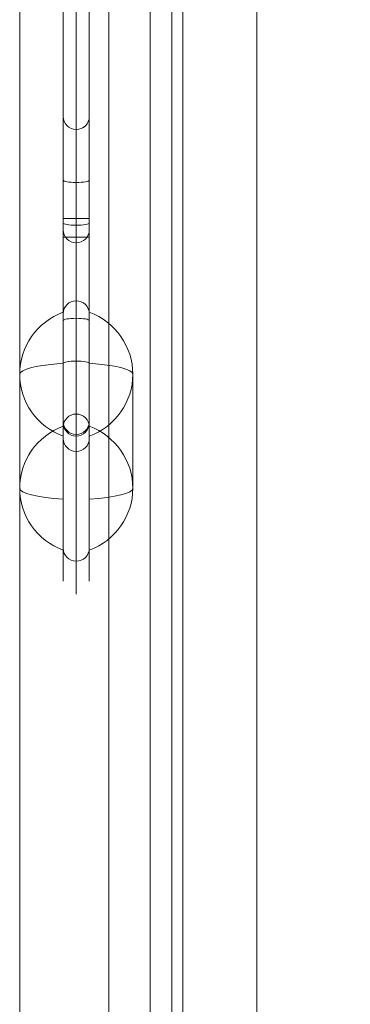
# Model space of a CAD drawing. Units: millimetres. Extents: x -5181 to 2969, y -3334 to 2216.
# Drawn here: x 841 to 917, y 192 to 419 of the extents above; entities that cross this region are included whole.
import ezdxf

# ---------------------------------------------------------------- set-up
doc = ezdxf.new("R2010")
doc.units = ezdxf.units.MM
doc.header["$MEASUREMENT"] = 0
for name, color, linetype, lineweight in [('common - Level 25', 7, 'Continuous', 0), ('Level 8', 18, 'Continuous', 0), ('panels2_[ID]_13_[Material]_Unchanged_[Source]_CooperApplegate - Level 25', 7, 'Continuous', 0), ('panels2_[ID]_13_[Material]_Unchanged_[Source]_CooperApplegate - Level 26', 7, 'Continuous', 0)]:
    doc.layers.add(name, color=color, linetype=linetype, lineweight=lineweight)

# ---------------------------------------------------------------- blocks, each defined once
blk = doc.blocks.new('From Smart Solid_2')
at = {"layer": 'common - Level 25', "color": 7, "linetype": 'Continuous', "lineweight": 13}
for p, q in [((-2.5, 435), (-2.5, -435)), ((2.5, 435), (2.5, -435))]:
    blk.add_line(p, q, dxfattribs=at)
blk = doc.blocks.new('From Smart Solid_5')
at = {"layer": 'common - Level 25', "color": 7, "linetype": 'Continuous', "lineweight": 13}
for p, q in [((0, 435), (0, -435)), ((0, -435), (0, 435))]:
    blk.add_line(p, q, dxfattribs=at)
blk = doc.blocks.new('From Smart Solid_8')
at = {"layer": 'common - Level 25', "color": 7, "linetype": 'Continuous', "lineweight": 13}
blk.add_line((435, 435), (435, -435), dxfattribs=at)
blk = doc.blocks.new('From Smart Solid_12')
at = {"layer": 'common - Level 25', "color": 7, "linetype": 'Continuous', "lineweight": 13}
for p, q in [((-15, -435), (-15, 435)), ((15, 435), (15, -435))]:
    blk.add_line(p, q, dxfattribs=at)
blk = doc.blocks.new('common')
at = {"layer": 'common - Level 25', "color": 7, "linetype": 'Continuous', "lineweight": 13}
for name, p in [('From Smart Solid_8', (406.3375, 80.2435)), ('From Smart Solid_12', (856.3375, 80.2435)), ('From Smart Solid_2', (873.8375, 80.2435)), ('From Smart Solid_5', (876.3375, 80.2435))]:
    blk.add_blockref(name, p, dxfattribs=at)
blk = doc.blocks.new('From Smart Solid_102')
at = {"layer": 'common - Level 25', "color": 40, "linetype": 'Continuous', "lineweight": 0}
for p, q in [((-17, 434), (-17, -434)), ((0, 434), (0, -434)), ((0, 434), (0, -434)), ((17, 434), (17, -434))]:
    blk.add_line(p, q, dxfattribs=at)
blk = doc.blocks.new('From Smart Solid_103')
at = {"layer": 'common - Level 25', "color": 40, "linetype": 'Continuous', "lineweight": 0}
for p, q in [((-17, 434), (-17, -434)), ((0, 434), (0, -434)), ((0, 434), (0, -434)), ((17, 434), (17, -434))]:
    blk.add_line(p, q, dxfattribs=at)
blk = doc.blocks.new('From Smart Solid_104')
at = {"layer": 'common - Level 25', "color": 40, "linetype": 'Continuous', "lineweight": 0}
for p, q in [((-17, 434), (-17, -434)), ((0, 434), (0, -434)), ((0, 434), (0, -434)), ((17, 434), (17, -434))]:
    blk.add_line(p, q, dxfattribs=at)
blk = doc.blocks.new('From Smart Solid_105')
at = {"layer": 'common - Level 25', "color": 40, "linetype": 'Continuous', "lineweight": 0}
for p, q in [((-17, 434), (-17, -434)), ((0, 434), (0, -434)), ((0, 434), (0, -434)), ((17, 434), (17, -434))]:
    blk.add_line(p, q, dxfattribs=at)
blk = doc.blocks.new('From Smart Solid_106')
at = {"layer": 'common - Level 25', "color": 40, "linetype": 'Continuous', "lineweight": 0}
for p, q in [((-17, 434), (-17, -434)), ((0, 434), (0, -434)), ((0, 434), (0, -434)), ((17, 434), (17, -434))]:
    blk.add_line(p, q, dxfattribs=at)
blk = doc.blocks.new('common_1')
at = {"layer": 'common - Level 25', "color": 40, "linetype": 'Continuous', "lineweight": 0}
for name in ['From Smart Solid_102', 'From Smart Solid_103', 'From Smart Solid_104', 'From Smart Solid_105', 'From Smart Solid_106']:
    blk.add_blockref(name, (878.8375, 80.2435), dxfattribs=at)
blk = doc.blocks.new('From Smart Solid_146')
at = {"layer": 'panels2_[ID]_13_[Material]_Unchanged_[Source]_CooperApplegate - Level 26', "color": 7, "linetype": 'Continuous', "lineweight": 13}
for p, q in [((5, 27.61), (5, -1.17)), ((5, 1.17), (5, 27.39)), ((-5, -13.11), (-5, 13.11)), ((5, 1.17), (5, -27.61)), ((5, -27.39), (5, -1.17))]:
    blk.add_line(p, q, dxfattribs=at)
at = {"layer": 'panels2_[ID]_13_[Material]_Unchanged_[Source]_CooperApplegate - Level 26', "color": 7, "linetype": 'Continuous', "lineweight": 13, "extrusion": (0, 0, -1)}
for centre, ratio, end_param in [((10.51, 13.11), 0.984808, 7.490684), ((10.51, 13.11), 0.984808, 6.283185), ((10.51, -13.11), 0.984808, 7.490684), ((10.51, -13.11), 0.173648, 6.283185)]:
    blk.add_ellipse(centre, major_axis=(-15.51, 0), ratio=ratio, start_param=5.075687, end_param=end_param, dxfattribs=at)
at = {"layer": 'panels2_[ID]_13_[Material]_Unchanged_[Source]_CooperApplegate - Level 26', "color": 7, "linetype": 'Continuous', "lineweight": 13}
for centre, major_axis, ratio, start_param, end_param in [((10.51, 13.11), (15.51, 0), 0.173648, 1.934094, 3.141593), ((10.51, -13.11), (-15.51, 0), 0.984808, 5.075687, 6.283185)]:
    blk.add_ellipse(centre, major_axis=major_axis, ratio=ratio, start_param=start_param, end_param=end_param, dxfattribs=at)
blk = doc.blocks.new('From Smart Solid_147')
at = {"layer": 'panels2_[ID]_13_[Material]_Unchanged_[Source]_CooperApplegate - Level 26', "color": 7, "linetype": 'Continuous', "lineweight": 13}
for p, q in [((5, 27.61), (5, -1.17)), ((5, 1.17), (5, 27.39)), ((-5, -13.11), (-5, 13.11)), ((5, 1.17), (5, -27.61)), ((5, -27.39), (5, -1.17))]:
    blk.add_line(p, q, dxfattribs=at)
at = {"layer": 'panels2_[ID]_13_[Material]_Unchanged_[Source]_CooperApplegate - Level 26', "color": 7, "linetype": 'Continuous', "lineweight": 13, "extrusion": (0, 0, -1)}
for centre, ratio, end_param in [((10.51, 13.11), 0.984808, 7.490684), ((10.51, 13.11), 0.984808, 6.283185), ((10.51, -13.11), 0.984808, 7.490684), ((10.51, -13.11), 0.173648, 6.283185)]:
    blk.add_ellipse(centre, major_axis=(-15.51, 0), ratio=ratio, start_param=5.075687, end_param=end_param, dxfattribs=at)
at = {"layer": 'panels2_[ID]_13_[Material]_Unchanged_[Source]_CooperApplegate - Level 26', "color": 7, "linetype": 'Continuous', "lineweight": 13}
for centre, major_axis, ratio, start_param, end_param in [((10.51, 13.11), (15.51, 0), 0.173648, 1.934094, 3.141593), ((10.51, -13.11), (-15.51, 0), 0.984808, 5.075687, 6.283185)]:
    blk.add_ellipse(centre, major_axis=major_axis, ratio=ratio, start_param=start_param, end_param=end_param, dxfattribs=at)
blk = doc.blocks.new('From Smart Solid_148')
at = {"layer": 'panels2_[ID]_13_[Material]_Unchanged_[Source]_CooperApplegate - Level 26', "color": 7, "linetype": 'Continuous', "lineweight": 13}
for p, q in [((-5, 27.61), (-5, -1.17)), ((-5, 1.17), (-5, 27.39)), ((5, -13.11), (5, 13.11)), ((-5, 1.17), (-5, -27.61)), ((-5, -27.39), (-5, -1.17))]:
    blk.add_line(p, q, dxfattribs=at)
for centre, ratio, end_param in [((-10.51, 13.11), 0.984808, 7.490684), ((-10.51, 13.11), 0.984808, 6.283185), ((-10.51, -13.11), 0.984808, 7.490684), ((-10.51, -13.11), 0.173648, 6.283185)]:
    blk.add_ellipse(centre, major_axis=(15.51, 0), ratio=ratio, start_param=5.075687, end_param=end_param, dxfattribs=at)
at = {"layer": 'panels2_[ID]_13_[Material]_Unchanged_[Source]_CooperApplegate - Level 26', "color": 7, "linetype": 'Continuous', "lineweight": 13, "extrusion": (0, 0, -1)}
for centre, major_axis, ratio, start_param, end_param in [((-10.51, 13.11), (-15.51, 0), 0.173648, 1.934094, 3.141593), ((-10.51, -13.11), (15.51, 0), 0.984808, 5.075687, 6.283185)]:
    blk.add_ellipse(centre, major_axis=major_axis, ratio=ratio, start_param=start_param, end_param=end_param, dxfattribs=at)
blk = doc.blocks.new('From Smart Solid_149')
at = {"layer": 'panels2_[ID]_13_[Material]_Unchanged_[Source]_CooperApplegate - Level 26', "color": 7, "linetype": 'Continuous', "lineweight": 13}
for p, q in [((-5, 27.61), (-5, -1.17)), ((-5, 1.17), (-5, 27.39)), ((5, -13.11), (5, 13.11)), ((-5, 1.17), (-5, -27.61)), ((-5, -27.39), (-5, -1.17))]:
    blk.add_line(p, q, dxfattribs=at)
for centre, ratio, end_param in [((-10.51, 13.11), 0.984808, 7.490684), ((-10.51, 13.11), 0.984808, 6.283185), ((-10.51, -13.11), 0.984808, 7.490684), ((-10.51, -13.11), 0.173648, 6.283185)]:
    blk.add_ellipse(centre, major_axis=(15.51, 0), ratio=ratio, start_param=5.075687, end_param=end_param, dxfattribs=at)
at = {"layer": 'panels2_[ID]_13_[Material]_Unchanged_[Source]_CooperApplegate - Level 26', "color": 7, "linetype": 'Continuous', "lineweight": 13, "extrusion": (0, 0, -1)}
for centre, major_axis, ratio, start_param, end_param in [((-10.51, 13.11), (-15.51, 0), 0.173648, 1.934094, 3.141593), ((-10.51, -13.11), (15.51, 0), 0.984808, 5.075687, 6.283185)]:
    blk.add_ellipse(centre, major_axis=major_axis, ratio=ratio, start_param=start_param, end_param=end_param, dxfattribs=at)
blk = doc.blocks.new('From Smart Solid_164')
at = {"layer": 'panels2_[ID]_13_[Material]_Unchanged_[Source]_CooperApplegate - Level 25', "color": 40, "linetype": 'Continuous', "lineweight": 13}
for p, q in [((-33, 111.43), (-33, 114.43)), ((-17, 114.43), (-33, 114.43)), ((-33, 111.43), (-33, 114.43)), ((-17, 114.43), (-33, 114.43)), ((30, 114.43), (-17, 114.43)), ((-17, 114.43), (-17, 111.43)), ((30, 114.43), (-17, 114.43)), ((-17, 114.43), (-17, 111.43)), ((-30, 111.43), (-33, 108.43)), ((-33, 108.43), (-30, 111.43)), ((-33, 108.43), (-33, 111.43)), ((-33, 111.43), (-30, 111.43)), ((-33, 108.43), (-33, 111.43)), ((-33, 111.43), (-30, 111.43)), ((-30, 111.43), (-27, 108.43)), ((-30, 111.43), (-27, 108.43)), ((-30, 111.43), (-17, 111.43)), ((-30, 111.43), (-17, 111.43)), ((-30, 111.43), (-30, -32.34)), ((-30, -28.06), (-30, 111.43)), ((33, 111.43), (-17, 111.43)), ((-17, 111.43), (-17, 108.43)), ((33, 111.43), (-17, 111.43)), ((-17, 111.43), (-17, 108.43)), ((-33, -28.06), (-33, 108.43)), ((-33, 108.43), (-33, -32.34)), ((-27, 108.43), (-17, 108.43)), ((-27, 108.43), (-17, 108.43)), ((-27, -28.06), (-27, 108.43)), ((-27, 108.43), (-27, -32.34)), ((30, 108.43), (-17, 108.43)), ((30, 108.43), (-17, 108.43)), ((-33, -4.33), (-33, -19.2)), ((-33, -4.33), (-33, -19.2)), ((-27, -19.2), (-27, -4.33)), ((-27, -19.2), (-27, -4.33)), ((-33, -4.6), (-33, -30.65)), ((-33, -30.65), (-33, -4.6)), ((-27, -4.6), (-27, -30.65)), ((-27, -30.65), (-27, -4.6)), ((-30, -19.72), (-30, -7.33)), ((-30, -19.72), (-30, -7.33)), ((-30, -7.55), (-30, -33.6)), ((-30, -33.6), (-30, -7.55)), ((-33, -29.05), (-33, -19.2)), ((-33, -19.2), (-33, -29.05)), ((-30, -29.57), (-30, -19.72)), ((-30, -19.72), (-30, -29.57)), ((-27, -29.05), (-27, -19.2)), ((-27, -19.2), (-27, -29.05)), ((-33, -28.06), (-33, -75.06)), ((-30, -28.06), (-33, -28.06)), ((-30, -28.06), (-33, -28.06)), ((-33, -29.05), (-33, -49.9)), ((-33, -29.05), (-33, -49.9)), ((-30, -28.06), (-30, -78.06)), ((-27, -28.06), (-30, -28.06)), ((-27, -28.06), (-30, -28.06)), ((-27, -28.06), (-27, -75.06)), ((-27, -49.9), (-27, -29.05)), ((-27, -49.9), (-27, -29.05)), ((-33, -30.65), (-33, -51.5)), ((-33, -30.65), (-33, -51.5)), ((-30, -46.95), (-30, -29.57)), ((-30, -46.95), (-30, -29.57)), ((-27, -51.5), (-27, -30.65)), ((-27, -51.5), (-27, -30.65)), ((-33, -32.34), (-33, -78.63)), ((-33, -32.34), (-30, -32.34)), ((-30, -32.34), (-30, -81.58)), ((-30, -32.34), (-27, -32.34)), ((-30, -50.98), (-30, -33.6)), ((-30, -50.98), (-30, -33.6)), ((-27, -32.34), (-27, -78.63)), ((-30, -72.99), (-30, -46.95)), ((-30, -46.95), (-30, -72.99)), ((-33, -75.95), (-33, -49.9)), ((-33, -49.9), (-33, -75.95)), ((-33, -51.5), (-33, -61.35)), ((-33, -61.35), (-33, -51.5)), ((-30, -50.98), (-30, -60.83)), ((-30, -60.83), (-30, -50.98)), ((-27, -75.95), (-27, -49.9)), ((-27, -49.9), (-27, -75.95)), ((-27, -51.5), (-27, -61.35)), ((-27, -61.35), (-27, -51.5)), ((-30, -73.22), (-30, -60.83)), ((-30, -73.22), (-30, -60.83)), ((-33, -61.35), (-33, -76.22)), ((-33, -61.35), (-33, -76.22)), ((-27, -76.22), (-27, -61.35)), ((-27, -76.22), (-27, -61.35)), ((-33, -70.99), (-33, -78.63)), ((-27, -70.99), (-27, -78.63)), ((-30, -73.99), (-30, -81.58)), ((-33, -103.88), (-33, -78.63)), ((-33, -78.63), (-33, -103.88)), ((-27, -103.88), (-27, -78.63)), ((-27, -78.63), (-27, -103.88)), ((-30, -81.58), (-30, -106.83)), ((-30, -106.83), (-30, -81.58)), ((-33, -103.88), (-33, -111.43)), ((-27, -103.88), (-27, -111.43)), ((-30, -106.83), (-30, -114.43))]:
    blk.add_line(p, q, dxfattribs=at)
at = {"layer": 'panels2_[ID]_13_[Material]_Unchanged_[Source]_CooperApplegate - Level 25', "color": 40, "linetype": 'Continuous', "lineweight": 13, "extrusion": (0, 0, -1)}
for centre, start, end in [((-30, 111.43), 90, 180), ((-30, 111.43), 90, 180), ((-30, 111.43), 180, 270), ((-30, 111.43), 180, 270), ((30, -75.06), 270, 360), ((30, -75.06), 180, 270)]:
    blk.add_arc(centre, 3, start, end, dxfattribs=at)
for centre, ratio, start_param, end_param in [((-30, -4.6), 0.984808, 4.712389, 6.283185), ((-30, -4.6), 0.984808, 3.141593, 4.712389), ((-30, -19.2), 0.173648, 4.712389, 6.283185), ((-30, -19.2), 0.173648, 3.141593, 4.712389), ((-30, -29.05), 0.173648, 4.712389, 6.283185), ((-30, -29.05), 0.173648, 3.141593, 4.712389), ((-30, -30.65), 0.984808, 4.712389, 6.283185), ((-30, -30.65), 0.984808, 3.141593, 4.712389), ((-30, -49.9), 0.984808, 0, 1.570796), ((-30, -49.9), 0.984808, 1.570796, 3.141593), ((-30, -51.5), 0.173648, 0, 1.570796), ((-30, -51.5), 0.173648, 1.570796, 3.141593), ((-30, -61.35), 0.173648, 0, 1.570796), ((-30, -61.35), 0.173648, 1.570796, 3.141593), ((-30, -75.95), 0.984808, 0, 1.570796), ((-30, -75.95), 0.984808, 1.570796, 3.141593)]:
    blk.add_ellipse(centre, major_axis=(-3, 0), ratio=ratio, start_param=start_param, end_param=end_param, dxfattribs=at)
at = {"layer": 'panels2_[ID]_13_[Material]_Unchanged_[Source]_CooperApplegate - Level 25', "color": 40, "linetype": 'Continuous', "lineweight": 13}
for centre, ratio, start_param, end_param in [((-30, -4.6), 0.984808, 0, 1.570796), ((-30, -4.6), 0.984808, 1.570796, 3.141593), ((-30, -19.2), 0.173648, 0, 1.570796), ((-30, -19.2), 0.173648, 1.570796, 3.141593), ((-30, -29.05), 0.173648, 0, 1.570796), ((-30, -29.05), 0.173648, 1.570796, 3.141593), ((-30, -30.65), 0.984808, 0, 1.570796), ((-30, -30.65), 0.984808, 1.570796, 3.141593), ((-30, -49.9), 0.984808, 4.712389, 6.283185), ((-30, -49.9), 0.984808, 3.141593, 4.712389), ((-30, -51.5), 0.173648, 4.712389, 6.283185), ((-30, -51.5), 0.173648, 3.141593, 4.712389), ((-30, -61.35), 0.173648, 4.712389, 6.283185), ((-30, -61.35), 0.173648, 3.141593, 4.712389), ((-30, -75.95), 0.984808, 4.712389, 6.283185), ((-30, -74.71), 0.99259, 0, 1.570796), ((-30, -75.95), 0.984808, 3.141593, 4.712389), ((-30, -74.71), 0.99259, 1.570796, 3.141593), ((-30, -78.63), 0.984808, 0, 1.570796), ((-30, -78.63), 0.984808, 0, 1.570796), ((-30, -78.63), 0.984808, 1.570797, 3.141594), ((-30, -78.63), 0.984808, 1.570796, 3.141593), ((-30, -103.88), 0.984808, 0, 1.570796), ((-30, -103.88), 0.984808, 0, 1.570796), ((-30, -103.88), 0.984808, 1.570796, 3.141593), ((-30, -103.88), 0.984808, 1.570796, 3.141593)]:
    blk.add_ellipse(centre, major_axis=(-3, 0), ratio=ratio, start_param=start_param, end_param=end_param, dxfattribs=at)
for p in [(-33, 114.43), (30, 114.43), (33, 111.43), (-27, 108.43), (30, 108.43)]:
    blk.add_point(p, dxfattribs=at)
blk = doc.blocks.new('panels2_1')
at = {"layer": 'panels2_[ID]_13_[Material]_Unchanged_[Source]_CooperApplegate - Level 25', "color": 40, "linetype": 'Continuous', "lineweight": 13}
blk.add_blockref('From Smart Solid_164', (884.3375, 400.815), dxfattribs=at)
at = {"layer": 'panels2_[ID]_13_[Material]_Unchanged_[Source]_CooperApplegate - Level 26', "color": 7, "linetype": 'Continuous', "lineweight": 13}
for name, p in [('From Smart Solid_146', (846.3375, 323.868)), ('From Smart Solid_147', (846.3375, 323.868)), ('From Smart Solid_148', (862.3375, 323.868)), ('From Smart Solid_149', (862.3375, 323.868))]:
    blk.add_blockref(name, p, dxfattribs=at)

msp = doc.modelspace()

# ---------------------------------------------------------------- block references
at = {"layer": 'Level 8', "color": 7, "linetype": 'Continuous', "lineweight": 0}
for name in ['common', 'panels2_1', 'common_1']:
    msp.add_blockref(name, (0, 0), dxfattribs=at)

doc.saveas('drawing.dxf')
